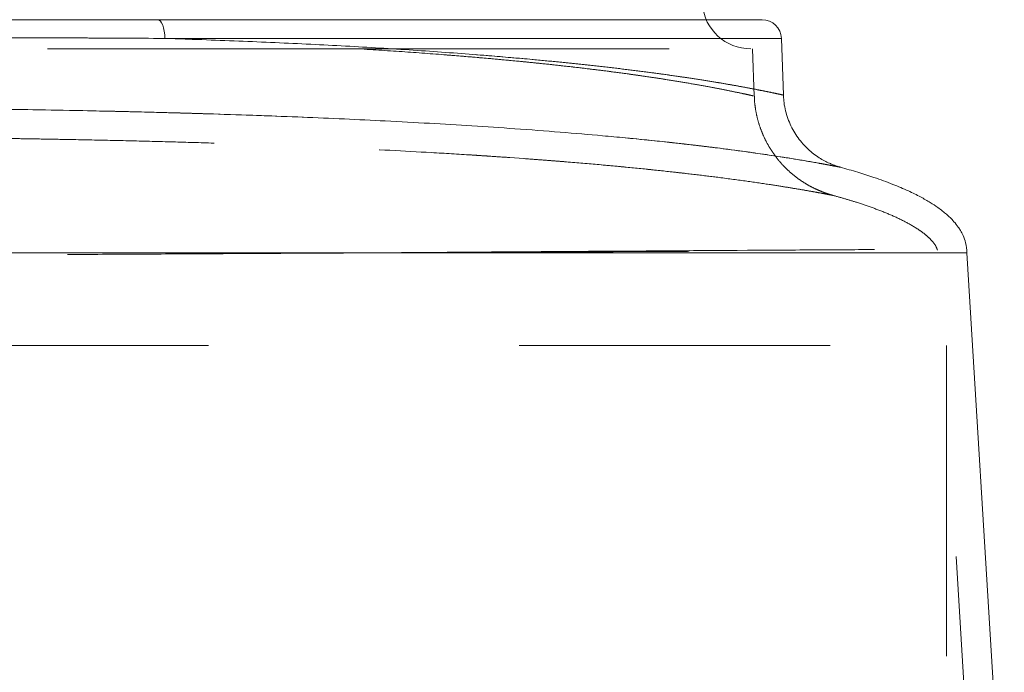
# Model space of a CAD drawing. Units: inches. Extents: x 0.2 to 10.8, y 0.7 to 7.9.
# Drawn here: x 7.5 to 7.9, y 4 to 4.2 of the extents above; entities that cross this region are included whole.
import ezdxf

# ---------------------------------------------------------------- set-up
doc = ezdxf.new("R2010")
doc.units = ezdxf.units.IN
doc.header["$MEASUREMENT"] = 0
doc.linetypes.add('HIDDEN', pattern=[0.075, 0.05, -0.025])

msp = doc.modelspace()

# ---------------------------------------------------------------- linework, layer by layer
at = {"color": 7, "linetype": 'Continuous', "lineweight": 15}
for p, q in [((7.5898, 4.162176), (7.784269, 4.162176)), ((7.791151, 4.137928), (7.790515, 4.156144)), ((7.791077, 4.137926), (7.79108, 4.137925)), ((7.809495, 4.114674), (7.809488, 4.114675)), ((7.862228, 3.890114), (7.850175, 4.087176))]:
    msp.add_line(p, q, dxfattribs=at)
at = {"color": 7, "linetype": 'HIDDEN', "lineweight": 0}
for p, q in [((7.592109, 4.156144), (7.790515, 4.156144)), ((7.654375, 4.152801), (7.781251, 4.152801)), ((7.781782, 4.137583), (7.781251, 4.152801)), ((7.781781, 4.137583), (7.781773, 4.137584)), ((7.807035, 4.105627), (7.807077, 4.105619)), ((7.840737, 4.087939), (7.840631, 4.088284)), ((7.85287, 3.889541), (7.840735, 4.087947)), ((7.106157, 4.057301), (7.843657, 4.057301)), ((7.843657, 4.057301), (7.843657, 2.949488))]:
    msp.add_line(p, q, dxfattribs=at)
at = {"color": 8, "linetype": 'Continuous', "lineweight": 15}
msp.add_line((7.790515, 4.156144), (7.59212, 4.156144), dxfattribs=at)
at = {"color": 7, "linetype": 'HIDDEN', "lineweight": 0, "flags": 128}
msp.add_lwpolyline([(7.592109, 4.156144), (7.592051, 4.157332), (7.59191, 4.158468), (7.591691, 4.15951), (7.591402, 4.160421), (7.591054, 4.161167), (7.590659, 4.161721), (7.590233, 4.162061), (7.58979, 4.162176)], dxfattribs=at)
at = {"color": 7, "linetype": 'Continuous', "lineweight": 15, "flags": 128}
msp.add_lwpolyline([(7.59212, 4.156144), (7.592062, 4.157332), (7.591921, 4.158468), (7.591702, 4.15951), (7.591413, 4.160421), (7.591065, 4.161167), (7.59067, 4.161721), (7.590243, 4.162061), (7.5898, 4.162176)], dxfattribs=at)
at = {"color": 7, "linetype": 'HIDDEN', "lineweight": 0}
msp.add_arc((7.780634, 4.168426), 0.015625, 185, 270, dxfattribs=at)
at = {"color": 7, "linetype": 'Continuous', "lineweight": 15}
msp.add_arc((7.784269, 4.155926), 0.00625, 2, 90, dxfattribs=at)
for points, knots in [([(7.360014, 4.162176), (7.36918, 4.162176), (7.378472, 4.162176), (7.397303, 4.162176), (7.406843, 4.162176), (7.418925, 4.162176), (7.421349, 4.162176), (7.426213, 4.162176), (7.428653, 4.162176), (7.435962, 4.162176), (7.440833, 4.162176), (7.455445, 4.162176), (7.465182, 4.162176), (7.484648, 4.162176), (7.494377, 4.162176), (7.508964, 4.162176), (7.513825, 4.162176), (7.521115, 4.162176), (7.523545, 4.162176), (7.528404, 4.162176), (7.530835, 4.162176), (7.542938, 4.162176), (7.552491, 4.162176), (7.571338, 4.162176), (7.580634, 4.162176), (7.5898, 4.162176)], [0, 0, 0, 0, 0.125, 0.125, 0.25, 0.25, 0.28125, 0.28125, 0.3125, 0.3125, 0.375, 0.375, 0.5, 0.5, 0.625, 0.625, 0.6875, 0.6875, 0.71875, 0.71875, 0.75, 0.75, 0.875, 0.875, 1, 1, 1, 1]), ([(7.809494, 4.114696), (7.809419, 4.114717), (7.809233, 4.114767), (7.80875, 4.114909), (7.808028, 4.115141), (7.807072, 4.115486), (7.805826, 4.116001), (7.804296, 4.116746), (7.802588, 4.117744), (7.800821, 4.118986), (7.799071, 4.120465), (7.797387, 4.122184), (7.795829, 4.124124), (7.794445, 4.126255), (7.79327, 4.128549), (7.792327, 4.130974), (7.791648, 4.1335), (7.791243, 4.135831), (7.791188, 4.137318), (7.791165, 4.13793)], [0, 0, 0, 0, 0.0202418, 0.0502346, 0.0795349, 0.1119516, 0.1532367, 0.2070141, 0.2684579, 0.3336871, 0.4033952, 0.4765656, 0.5520594, 0.6290712, 0.707086, 0.7857783, 0.8649374, 0.9444217, 1, 1, 1, 1]), ([(7.850175, 4.087176), (7.850101, 4.088241), (7.849969, 4.090144), (7.849095, 4.092522), (7.84822, 4.094183), (7.847238, 4.095679), (7.846129, 4.097065), (7.844836, 4.098417), (7.843619, 4.099538), (7.842301, 4.100631), (7.84058, 4.101917), (7.838231, 4.103465), (7.83508, 4.105267), (7.83108, 4.10724), (7.826074, 4.109364), (7.820633, 4.111337), (7.814984, 4.113148), (7.811362, 4.114155), (7.809495, 4.114674)], [0, 0, 0, 0, 0.0612498, 0.1094073, 0.1446437, 0.1694154, 0.212514, 0.2467322, 0.2772063, 0.3078684, 0.345444, 0.4010113, 0.4699326, 0.5546456, 0.6580089, 0.7832958, 0.8882351, 1, 1, 1, 1]), ([(7.474907, 4.087176), (7.478642, 4.087176), (7.486115, 4.087176), (7.497281, 4.087176), (7.508487, 4.087176), (7.51969, 4.087176), (7.530852, 4.087176), (7.54251, 4.087176), (7.554588, 4.087176), (7.567002, 4.087176), (7.579173, 4.087176), (7.591074, 4.087176), (7.602687, 4.087176), (7.614127, 4.087176), (7.625373, 4.087176), (7.636724, 4.087176), (7.647931, 4.087176), (7.658981, 4.087176), (7.669589, 4.087176), (7.680032, 4.087176), (7.69027, 4.087176), (7.700482, 4.087176), (7.710407, 4.087176), (7.720056, 4.087176), (7.729259, 4.087176), (7.73804, 4.087176), (7.746393, 4.087176), (7.754569, 4.087176), (7.76254, 4.087176), (7.770287, 4.087176), (7.777607, 4.087176), (7.784694, 4.087176), (7.791523, 4.087176), (7.797822, 4.087176), (7.803493, 4.087176), (7.810302, 4.087176), (7.817552, 4.087176), (7.824844, 4.087176), (7.831157, 4.087176), (7.836768, 4.087176), (7.840977, 4.087176), (7.843958, 4.087176), (7.846042, 4.087176), (7.847713, 4.087176), (7.849202, 4.087176), (7.85014, 4.087176), (7.850059, 4.087176), (7.850032, 4.087176)], [0, 0, 0, 0, 0.0123356, 0.0246826, 0.0370189, 0.0497555, 0.0625034, 0.0752418, 0.0903712, 0.1055157, 0.1206489, 0.1362095, 0.1517813, 0.1673451, 0.1838456, 0.2003788, 0.2183284, 0.2362788, 0.2543379, 0.2723974, 0.2918668, 0.3113582, 0.3319893, 0.3526402, 0.3734299, 0.3942198, 0.415067, 0.4359145, 0.4586188, 0.4813233, 0.5040755, 0.5268279, 0.5513568, 0.575897, 0.5976384, 0.6193798, 0.6629128, 0.700097, 0.737308, 0.780006, 0.8227382, 0.8500643, 0.8773905, 0.9047485, 0.9321065, 0.9771895, 1, 1, 1, 1])]:
    msp.add_open_spline(points, degree=3, knots=knots, dxfattribs=at)
at = {"color": 7, "linetype": 'HIDDEN', "lineweight": 0}
for points, knots in [([(7.357705, 4.156144), (7.367049, 4.156203), (7.376524, 4.156254), (7.395737, 4.156342), (7.405474, 4.156379), (7.41781, 4.156415), (7.420288, 4.156422), (7.425241, 4.156435), (7.427718, 4.156441), (7.435149, 4.156458), (7.440104, 4.156467), (7.454973, 4.156488), (7.464889, 4.156496), (7.484731, 4.156496), (7.494656, 4.156489), (7.50955, 4.156467), (7.514516, 4.156458), (7.521966, 4.156441), (7.524452, 4.156435), (7.529414, 4.156423), (7.534363, 4.156409), (7.53929, 4.156393), (7.544206, 4.156377), (7.546659, 4.156368), (7.553987, 4.156341), (7.558836, 4.15632), (7.573279, 4.156254), (7.582765, 4.156203), (7.592109, 4.156144)], [0, 0, 0, 0, 0.125, 0.125, 0.25, 0.25, 0.28125, 0.28125, 0.3125, 0.3125, 0.375, 0.375, 0.5, 0.5, 0.625, 0.625, 0.6875, 0.6875, 0.71875, 0.71875, 0.75, 0.78125, 0.78125, 0.8125, 0.8125, 0.875, 0.875, 1, 1, 1, 1]), ([(7.79108, 4.137925), (7.791099, 4.137921), (7.791189, 4.137901), (7.790605, 4.138028), (7.789119, 4.138348), (7.786639, 4.138868), (7.783541, 4.13949), (7.780369, 4.140104), (7.776651, 4.140794), (7.772389, 4.141546), (7.767564, 4.142355), (7.762175, 4.143206), (7.756218, 4.14409), (7.749812, 4.14498), (7.742984, 4.145866), (7.735766, 4.146739), (7.728063, 4.147607), (7.71989, 4.14846), (7.709767, 4.149439), (7.697411, 4.150519), (7.684306, 4.151528), (7.6724, 4.152351), (7.661988, 4.15301), (7.651198, 4.153633), (7.640055, 4.154218), (7.628551, 4.154765), (7.616724, 4.155268), (7.604584, 4.155734), (7.596279, 4.156007), (7.592109, 4.156144)], [0, 0, 0, 0, 0.011072, 0.0509053, 0.0954769, 0.1493626, 0.184334, 0.2194483, 0.2546255, 0.2899987, 0.3254352, 0.3614793, 0.3975898, 0.4338338, 0.4687121, 0.5037517, 0.5388518, 0.5741896, 0.6095895, 0.6633887, 0.7174087, 0.752165, 0.7870818, 0.822059, 0.8573438, 0.892691, 0.9283184, 0.9640101, 1, 1, 1, 1]), ([(7.654375, 4.152801), (7.647839, 4.152801), (7.64115, 4.152801), (7.627465, 4.152801), (7.620471, 4.152801), (7.609748, 4.152801), (7.606136, 4.152801), (7.600659, 4.152801), (7.598823, 4.152801), (7.595133, 4.152801), (7.593276, 4.152801), (7.583977, 4.152801), (7.576464, 4.152801), (7.561292, 4.152801), (7.553634, 4.152801), (7.538173, 4.152801), (7.530371, 4.152801), (7.514621, 4.152801), (7.506673, 4.152801), (7.496645, 4.152801), (7.494633, 4.152801), (7.49061, 4.152801), (7.488601, 4.152801), (7.482581, 4.152801), (7.478576, 4.152801), (7.466586, 4.152801), (7.458625, 4.152801), (7.44277, 4.152801), (7.434876, 4.152801), (7.419152, 4.152801), (7.411323, 4.152801), (7.401578, 4.152801), (7.399632, 4.152801), (7.395742, 4.152801), (7.393798, 4.152801), (7.387982, 4.152801), (7.38414, 4.152801), (7.372717, 4.152801), (7.365241, 4.152801), (7.350556, 4.152801), (7.343349, 4.152801), (7.3292, 4.152801), (7.32226, 4.152801), (7.308647, 4.152801), (7.301974, 4.152801), (7.29544, 4.152801)], [0, 0, 0, 0, 0.0625, 0.0625, 0.125, 0.125, 0.15625, 0.15625, 0.171875, 0.171875, 0.1875, 0.1875, 0.25, 0.25, 0.3125, 0.3125, 0.375, 0.375, 0.4375, 0.4375, 0.453125, 0.453125, 0.46875, 0.46875, 0.5, 0.5, 0.5625, 0.5625, 0.625, 0.625, 0.6875, 0.6875, 0.703125, 0.703125, 0.71875, 0.71875, 0.75, 0.75, 0.8125, 0.8125, 0.875, 0.875, 0.9375, 0.9375, 1, 1, 1, 1]), ([(7.781437, 4.13766), (7.781432, 4.137661), (7.781322, 4.137685), (7.780521, 4.137864), (7.779051, 4.138185), (7.776753, 4.138676), (7.773548, 4.139337), (7.769345, 4.140161), (7.764523, 4.141052), (7.759377, 4.141947), (7.753799, 4.142857), (7.747924, 4.143756), (7.741019, 4.144745), (7.732939, 4.145814), (7.723822, 4.146914), (7.714394, 4.147952), (7.70509, 4.148889), (7.695609, 4.149763), (7.686115, 4.150568), (7.676097, 4.151344), (7.665587, 4.152094), (7.658112, 4.152565), (7.65437, 4.152801)], [0, 0, 0, 0, 0.0024101, 0.0510696, 0.0998282, 0.1473674, 0.2082029, 0.2692274, 0.3234539, 0.3778114, 0.4267774, 0.4758385, 0.5236629, 0.5843344, 0.6451861, 0.6992457, 0.7534326, 0.8022336, 0.8511284, 0.898786, 0.9493407, 1, 1, 1, 1]), ([(7.654375, 4.152801), (7.659419, 4.152479), (7.669528, 4.151836), (7.683187, 4.150809), (7.695647, 4.149767), (7.70648, 4.148757), (7.716317, 4.147748), (7.724906, 4.146785), (7.732693, 4.145839), (7.739659, 4.144927), (7.746615, 4.143951), (7.753411, 4.142923), (7.759669, 4.141899), (7.764985, 4.140968), (7.769289, 4.140169), (7.77286, 4.139473), (7.775735, 4.138888), (7.778271, 4.138354), (7.78031, 4.137911), (7.781459, 4.137655), (7.781903, 4.137555), (7.781781, 4.137582), (7.781781, 4.137583)], [0, 0, 0, 0, 0.0651845, 0.1306177, 0.1879834, 0.2455179, 0.2966256, 0.3478522, 0.3939815, 0.4401982, 0.4852424, 0.5415903, 0.5980986, 0.6482849, 0.6985858, 0.7438736, 0.7892468, 0.8334667, 0.8909249, 0.9485631, 0.9997947, 1, 1, 1, 1]), ([(7.807082, 4.105636), (7.807064, 4.105641), (7.806911, 4.105682), (7.806461, 4.105809), (7.805686, 4.106043), (7.804661, 4.106384), (7.803327, 4.106881), (7.801624, 4.107608), (7.799642, 4.108601), (7.797511, 4.10986), (7.795349, 4.111365), (7.793209, 4.113122), (7.791145, 4.11512), (7.789212, 4.11734), (7.787449, 4.119758), (7.785887, 4.122348), (7.78455, 4.125086), (7.783457, 4.127948), (7.782612, 4.130906), (7.782062, 4.133937), (7.781784, 4.136175), (7.78179, 4.137394), (7.781791, 4.137584)], [0, 0, 0, 0, 0.0032928, 0.0274648, 0.0511343, 0.0769509, 0.1090955, 0.1513773, 0.2030423, 0.2585817, 0.3175552, 0.3796936, 0.444072, 0.5099475, 0.5768247, 0.6443866, 0.7124291, 0.7808169, 0.8494574, 0.9182851, 0.9872521, 1, 1, 1, 1]), ([(7.140536, 4.114716), (7.140979, 4.114803), (7.141909, 4.114985), (7.144728, 4.115517), (7.146617, 4.115867), (7.15137, 4.116704), (7.154234, 4.11719), (7.158451, 4.117861), (7.159327, 4.117999), (7.161142, 4.118279), (7.162083, 4.118423), (7.164999, 4.118859), (7.167062, 4.119159), (7.17361, 4.120078), (7.178454, 4.120715), (7.185116, 4.121523), (7.18648, 4.121685), (7.189259, 4.122009), (7.190675, 4.122171), (7.194999, 4.122655), (7.197986, 4.122977), (7.207253, 4.123933), (7.213839, 4.124559), (7.227819, 4.125773), (7.235214, 4.12636), (7.246922, 4.127205), (7.250928, 4.127481), (7.257094, 4.127885), (7.259176, 4.128018), (7.26337, 4.128279), (7.265484, 4.128407), (7.276142, 4.129037), (7.284942, 4.129506), (7.303078, 4.130372), (7.312414, 4.130769), (7.331622, 4.131492), (7.341494, 4.131817), (7.35418, 4.13218), (7.356736, 4.132251), (7.361858, 4.132386), (7.364426, 4.132452), (7.372151, 4.13264), (7.377329, 4.132756), (7.392948, 4.133076), (7.403473, 4.133251), (7.424743, 4.133529), (7.435489, 4.133632), (7.451778, 4.13373), (7.457242, 4.133753), (7.468168, 4.133782), (7.47363, 4.133786), (7.481824, 4.133779), (7.484555, 4.133774), (7.490017, 4.13376), (7.492747, 4.13375), (7.500908, 4.133715), (7.50632, 4.133682), (7.522474, 4.133556), (7.533131, 4.133436), (7.554227, 4.133122), (7.564664, 4.132929), (7.580155, 4.132582), (7.58529, 4.132457), (7.592951, 4.132254), (7.595497, 4.132184), (7.599306, 4.132075), (7.600575, 4.132038), (7.603103, 4.131963), (7.604362, 4.131925), (7.615656, 4.131578), (7.625412, 4.131234), (7.644372, 4.130475), (7.653576, 4.13006), (7.671433, 4.12916), (7.680086, 4.128674), (7.690547, 4.128023), (7.692622, 4.127891), (7.695706, 4.127689), (7.696731, 4.127621), (7.698766, 4.127485), (7.699777, 4.127416), (7.704798, 4.127071), (7.708709, 4.126789), (7.720129, 4.125925), (7.727325, 4.125327), (7.740897, 4.124096), (7.747273, 4.123463), (7.756216, 4.122502), (7.759093, 4.122179), (7.763252, 4.121695), (7.764611, 4.121533), (7.767278, 4.12121), (7.768584, 4.121049), (7.774947, 4.120248), (7.779528, 4.119623), (7.787713, 4.118438), (7.791317, 4.117877), (7.797568, 4.116857), (7.800216, 4.116397), (7.802927, 4.11591), (7.803439, 4.115818), (7.804404, 4.115641), (7.804856, 4.115558), (7.806116, 4.115323), (7.80683, 4.115188), (7.808602, 4.114849), (7.809294, 4.114713), (7.809507, 4.114671)], [0, 0, 0, 0, 0.03125, 0.03125, 0.0625, 0.0625, 0.09375, 0.09375, 0.1015625, 0.1015625, 0.109375, 0.109375, 0.125, 0.125, 0.15625, 0.15625, 0.1640625, 0.1640625, 0.171875, 0.171875, 0.1875, 0.1875, 0.21875, 0.21875, 0.25, 0.25, 0.265625, 0.265625, 0.2734375, 0.2734375, 0.28125, 0.28125, 0.3125, 0.3125, 0.34375, 0.34375, 0.375, 0.375, 0.3828125, 0.3828125, 0.390625, 0.390625, 0.40625, 0.40625, 0.4375, 0.4375, 0.46875, 0.46875, 0.484375, 0.484375, 0.5, 0.5, 0.5078125, 0.5078125, 0.515625, 0.515625, 0.53125, 0.53125, 0.5625, 0.5625, 0.59375, 0.59375, 0.609375, 0.609375, 0.6171875, 0.6171875, 0.6210938, 0.6210938, 0.625, 0.625, 0.65625, 0.65625, 0.6875, 0.6875, 0.71875, 0.71875, 0.7265625, 0.7265625, 0.7304688, 0.7304688, 0.734375, 0.734375, 0.75, 0.75, 0.78125, 0.78125, 0.8125, 0.8125, 0.828125, 0.828125, 0.8359375, 0.8359375, 0.84375, 0.84375, 0.875, 0.875, 0.90625, 0.90625, 0.9375, 0.9375, 0.9453125, 0.9453125, 0.953125, 0.953125, 0.96875, 0.96875, 1, 1, 1, 1]), ([(7.807077, 4.105619), (7.807081, 4.105618), (7.807133, 4.105608), (7.80676, 4.10568), (7.806066, 4.105814), (7.804915, 4.106033), (7.803146, 4.106364), (7.800494, 4.106848), (7.796747, 4.107502), (7.79226, 4.108248), (7.786642, 4.109132), (7.779532, 4.110175), (7.771345, 4.111276), (7.762989, 4.112307), (7.754774, 4.113247), (7.745917, 4.114182), (7.736348, 4.115113), (7.726106, 4.116025), (7.715269, 4.116907), (7.704326, 4.11772), (7.693342, 4.118465), (7.682431, 4.119143), (7.671143, 4.119784), (7.65948, 4.120388), (7.647444, 4.120954), (7.635075, 4.121478), (7.62242, 4.12196), (7.609514, 4.122397), (7.596355, 4.122792), (7.582996, 4.123144), (7.56945, 4.123452), (7.555719, 4.123717), (7.541805, 4.123941), (7.527756, 4.124122), (7.513622, 4.12426), (7.498714, 4.12436), (7.483156, 4.124413), (7.466979, 4.124414), (7.450845, 4.124359), (7.434649, 4.124249), (7.418485, 4.124082), (7.402474, 4.12386), (7.386129, 4.123572), (7.370401, 4.123232), (7.355315, 4.122845), (7.341659, 4.122441), (7.328523, 4.122), (7.314634, 4.121477), (7.299835, 4.120846), (7.284939, 4.120121), (7.271278, 4.119374), (7.258798, 4.118617), (7.246848, 4.117817), (7.235356, 4.11697), (7.224403, 4.116084), (7.214072, 4.115169), (7.204359, 4.11423), (7.195343, 4.11328), (7.187036, 4.112332), (7.179425, 4.111394), (7.172467, 4.110472), (7.166213, 4.109583), (7.1607, 4.108748), (7.155714, 4.107948), (7.151358, 4.107208), (7.147761, 4.106566), (7.145081, 4.106068), (7.143388, 4.105745), (7.142621, 4.105596), (7.142767, 4.105625), (7.142797, 4.10563)], [0, 0, 0, 0, 0.0008461, 0.0122992, 0.0237524, 0.035256, 0.0467595, 0.0635304, 0.0803431, 0.0961408, 0.1119757, 0.1319386, 0.151981, 0.1673954, 0.1824391, 0.1975181, 0.2128631, 0.2282458, 0.2435092, 0.2588096, 0.2722953, 0.2858064, 0.2992608, 0.3127153, 0.326271, 0.3398268, 0.3533229, 0.3668441, 0.3803306, 0.3938419, 0.4072943, 0.4207466, 0.4342982, 0.4478498, 0.4613397, 0.4748543, 0.4904185, 0.505608, 0.5208328, 0.5363248, 0.5518543, 0.5672617, 0.582706, 0.5997187, 0.6139757, 0.628262, 0.6416841, 0.6551309, 0.6727004, 0.6903258, 0.7058284, 0.7209591, 0.7361258, 0.7515614, 0.7670354, 0.7823904, 0.7977833, 0.81334, 0.8285241, 0.8437442, 0.859233, 0.8747593, 0.890163, 0.9056021, 0.923171, 0.9407894, 0.95854, 0.9763386, 0.9951227, 1, 1, 1, 1]), ([(7.46114, 4.124391), (7.466712, 4.124407), (7.472284, 4.124413), (7.480642, 4.124408), (7.483428, 4.124404), (7.489, 4.124391), (7.491786, 4.124381), (7.505668, 4.124324), (7.516654, 4.124239), (7.538396, 4.123994), (7.54915, 4.123834), (7.570429, 4.123437), (7.580952, 4.123199), (7.593958, 4.122851), (7.596551, 4.122779), (7.601723, 4.122629), (7.604295, 4.122552), (7.611947, 4.122314), (7.616974, 4.122146), (7.631834, 4.121614), (7.641448, 4.121222), (7.660097, 4.120365), (7.669132, 4.1199), (7.682242, 4.119148), (7.686539, 4.118889), (7.691815, 4.118553), (7.692865, 4.118485), (7.694956, 4.118349), (7.695998, 4.11828), (7.699101, 4.118072), (7.701141, 4.117932), (7.711204, 4.117224), (7.718808, 4.116633), (7.733147, 4.115412), (7.739882, 4.114783), (7.752482, 4.113502), (7.758347, 4.112851), (7.76512, 4.11204), (7.766448, 4.111878), (7.769033, 4.111556), (7.770292, 4.111396), (7.773969, 4.110921), (7.776288, 4.11061), (7.782856, 4.109698), (7.786717, 4.109119), (7.79344, 4.10806), (7.796302, 4.107578), (7.799857, 4.106958), (7.800919, 4.106768), (7.802092, 4.106555), (7.802319, 4.106514), (7.802757, 4.106434), (7.802967, 4.106395), (7.803575, 4.106283), (7.803949, 4.106214), (7.805657, 4.105894), (7.806519, 4.105727), (7.806897, 4.105654)], [0, 0, 0, 0, 0.03125, 0.03125, 0.046875, 0.046875, 0.0625, 0.0625, 0.125, 0.125, 0.1875, 0.1875, 0.25, 0.25, 0.265625, 0.265625, 0.28125, 0.28125, 0.3125, 0.3125, 0.375, 0.375, 0.4375, 0.4375, 0.46875, 0.46875, 0.4765625, 0.4765625, 0.484375, 0.484375, 0.5, 0.5, 0.5625, 0.5625, 0.625, 0.625, 0.6875, 0.6875, 0.703125, 0.703125, 0.71875, 0.71875, 0.75, 0.75, 0.8125, 0.8125, 0.875, 0.875, 0.90625, 0.90625, 0.9140625, 0.9140625, 0.921875, 0.921875, 0.9375, 0.9375, 1, 1, 1, 1]), ([(7.840631, 4.088284), (7.840464, 4.088691), (7.840117, 4.089534), (7.839121, 4.090846), (7.83774, 4.092262), (7.835882, 4.093761), (7.833156, 4.095609), (7.829409, 4.097672), (7.824678, 4.099813), (7.819714, 4.101725), (7.815085, 4.103281), (7.810868, 4.104572), (7.808314, 4.105277), (7.807035, 4.10563)], [0, 0, 0, 0, 0.0339716, 0.0704692, 0.1267522, 0.1872096, 0.2552998, 0.3820025, 0.5184374, 0.6578872, 0.7944925, 0.8971372, 1, 1, 1, 1]), ([(7.660789, 4.087132), (7.667488, 4.087182), (7.674076, 4.087232), (7.686995, 4.087327), (7.693328, 4.087373), (7.711891, 4.087506), (7.72369, 4.087588), (7.75695, 4.087813), (7.776286, 4.087929), (7.799978, 4.088066), (7.806991, 4.088105), (7.819082, 4.088172), (7.824164, 4.088199), (7.836429, 4.088263), (7.84063, 4.088284), (7.840632, 4.088284), (7.836432, 4.088263), (7.824169, 4.088199), (7.819088, 4.088172), (7.806999, 4.088105), (7.799987, 4.088066), (7.776296, 4.087929), (7.756961, 4.087813), (7.723702, 4.087588), (7.711904, 4.087506), (7.693341, 4.087373), (7.687009, 4.087327), (7.67409, 4.087232), (7.667502, 4.087182), (7.660804, 4.087132)], [0, 0, 0, 0, 0.03125, 0.03125, 0.0625, 0.0625, 0.125, 0.125, 0.25, 0.25, 0.3125, 0.3125, 0.375, 0.375, 0.5, 0.5, 0.625, 0.625, 0.6875, 0.6875, 0.75, 0.75, 0.875, 0.875, 0.9375, 0.9375, 0.96875, 0.96875, 1, 1, 1, 1]), ([(7.660789, 4.087132), (7.665674, 4.087156), (7.675456, 4.087206), (7.689312, 4.087276), (7.702678, 4.087341), (7.715457, 4.087403), (7.727391, 4.08746), (7.738616, 4.087513), (7.749152, 4.087561), (7.758305, 4.087603), (7.766193, 4.087638), (7.772985, 4.087667), (7.779401, 4.087695), (7.78546, 4.087721), (7.791169, 4.087745), (7.796539, 4.087767), (7.801569, 4.087788), (7.806288, 4.087808), (7.810697, 4.087826), (7.816164, 4.087849), (7.8222, 4.087874), (7.828216, 4.087898), (7.832928, 4.087916), (7.83645, 4.08793), (7.838932, 4.08794), (7.84032, 4.087945), (7.840895, 4.087947), (7.840731, 4.087947), (7.840729, 4.087947)], [0, 0, 0, 0, 0.0347564, 0.0695935, 0.1068868, 0.1442469, 0.1817261, 0.2188757, 0.2570463, 0.2952545, 0.3247682, 0.3542953, 0.3838603, 0.4134367, 0.4431363, 0.4728459, 0.502584, 0.5323311, 0.5624883, 0.5926539, 0.6530392, 0.7136035, 0.7742217, 0.8303873, 0.8865915, 0.9429099, 0.999266, 1, 1, 1, 1]), ([(7.660789, 4.087132), (7.654973, 4.087102), (7.648952, 4.08707), (7.636445, 4.087003), (7.629959, 4.086967), (7.619824, 4.086911), (7.616378, 4.086892), (7.611097, 4.086862), (7.609318, 4.086852), (7.605722, 4.086832), (7.603902, 4.086822), (7.594738, 4.086772), (7.587189, 4.086731), (7.571604, 4.08665), (7.563568, 4.08661), (7.551087, 4.086553), (7.546855, 4.086535), (7.541468, 4.086513), (7.540385, 4.086509), (7.538218, 4.086501), (7.53496, 4.086488), (7.531684, 4.086477), (7.520724, 4.086439), (7.511825, 4.086415), (7.498266, 4.08639), (7.493712, 4.086383), (7.486825, 4.086377), (7.48452, 4.086375), (7.481049, 4.086373), (7.479889, 4.086373), (7.477573, 4.086372), (7.476417, 4.086372), (7.466026, 4.086372), (7.456895, 4.08638), (7.438832, 4.086413), (7.4299, 4.086437), (7.419957, 4.08647), (7.418853, 4.086474), (7.416654, 4.086482), (7.41556, 4.086486), (7.41229, 4.086498), (7.410129, 4.086506), (7.403699, 4.086532), (7.399485, 4.08655), (7.387038, 4.086606), (7.379004, 4.086646), (7.367295, 4.086706), (7.36345, 4.086727), (7.357763, 4.086757), (7.355881, 4.086767), (7.352143, 4.086788), (7.350287, 4.086798), (7.341093, 4.086849), (7.334001, 4.086889), (7.320324, 4.086965), (7.313737, 4.087001), (7.301036, 4.087069), (7.294921, 4.087101), (7.289027, 4.087132)], [0, 0, 0, 0, 0.0625, 0.0625, 0.125, 0.125, 0.15625, 0.15625, 0.171875, 0.171875, 0.1875, 0.1875, 0.25, 0.25, 0.3125, 0.3125, 0.34375, 0.34375, 0.3515625, 0.3515625, 0.359375, 0.375, 0.375, 0.4375, 0.4375, 0.46875, 0.46875, 0.484375, 0.484375, 0.4921875, 0.4921875, 0.5, 0.5, 0.5625, 0.5625, 0.625, 0.625, 0.6328125, 0.6328125, 0.640625, 0.640625, 0.65625, 0.65625, 0.6875, 0.6875, 0.75, 0.75, 0.78125, 0.78125, 0.796875, 0.796875, 0.8125, 0.8125, 0.875, 0.875, 0.9375, 0.9375, 1, 1, 1, 1])]:
    msp.add_open_spline(points, degree=3, knots=knots, dxfattribs=at)
at = {"color": 8, "linetype": 'Continuous', "lineweight": 15}
for points, knots in [([(7.59212, 4.156144), (7.587156, 4.156174), (7.577216, 4.156234), (7.561916, 4.156308), (7.546571, 4.156371), (7.536228, 4.156402), (7.531157, 4.156418)], [0, 0, 0, 0, 0.25096495, 0.50256648, 0.75611984, 1, 1, 1, 1]), ([(7.59212, 4.156144), (7.595026, 4.15605), (7.597981, 4.155954), (7.604928, 4.155713), (7.612961, 4.155418), (7.624713, 4.154934), (7.636246, 4.154406), (7.647528, 4.153833), (7.658593, 4.153213), (7.669404, 4.152548), (7.679933, 4.151837), (7.689955, 4.151098), (7.699476, 4.150333), (7.708495, 4.149548), (7.717157, 4.148732), (7.725434, 4.147889), (7.73465, 4.146876), (7.744472, 4.145692), (7.753255, 4.144514), (7.760142, 4.143513), (7.765467, 4.142691), (7.770336, 4.141895), (7.77473, 4.141138), (7.778643, 4.140428), (7.782051, 4.139782), (7.784945, 4.13921), (7.787292, 4.138731), (7.789101, 4.138351), (7.790343, 4.138085), (7.791067, 4.137928), (7.791074, 4.137926), (7.791077, 4.137926)], [0, 0, 0, 0, 0.0250113, 0.0254292, 0.0603738, 0.0954582, 0.1306042, 0.165943, 0.2013445, 0.2373464, 0.2734479, 0.3096161, 0.3442579, 0.379058, 0.4139177, 0.4490845, 0.4843127, 0.5376559, 0.5912141, 0.6252433, 0.6594238, 0.693661, 0.728193, 0.7627841, 0.797675, 0.832628, 0.8677421, 0.9024395, 0.9373061, 0.9722365, 1, 1, 1, 1]), ([(7.809488, 4.114675), (7.809492, 4.114674), (7.809509, 4.114671), (7.808878, 4.114795), (7.807619, 4.115038), (7.805851, 4.115374), (7.803708, 4.11577), (7.801328, 4.116198), (7.798612, 4.116672), (7.795587, 4.117182), (7.792188, 4.117734), (7.787452, 4.118473), (7.780974, 4.119425), (7.773396, 4.120448), (7.766283, 4.121338), (7.76015, 4.122062), (7.753779, 4.12277), (7.747196, 4.123461), (7.740266, 4.124145), (7.731135, 4.124992), (7.719452, 4.125984), (7.705366, 4.127046), (7.691266, 4.127993), (7.67735, 4.128829), (7.663623, 4.129567), (7.649915, 4.130225), (7.636618, 4.130796), (7.623262, 4.131307), (7.608779, 4.1318), (7.593122, 4.132262), (7.576272, 4.132681), (7.560032, 4.133014), (7.544979, 4.133271), (7.535496, 4.13339), (7.531157, 4.133444)], [0, 0, 0, 0, 0.0096161, 0.0429019, 0.0740237, 0.1051986, 0.131239, 0.1573114, 0.1816937, 0.206076, 0.230568, 0.25506, 0.2983263, 0.3417521, 0.3681786, 0.3946421, 0.4194076, 0.4441731, 0.4690621, 0.4939511, 0.5379469, 0.5821159, 0.6213829, 0.6585295, 0.6957796, 0.7290992, 0.762493, 0.7937484, 0.8250649, 0.8643054, 0.9014238, 0.938644, 0.9719321, 1, 1, 1, 1])]:
    msp.add_open_spline(points, degree=3, knots=knots, dxfattribs=at)

doc.saveas('drawing.dxf')
